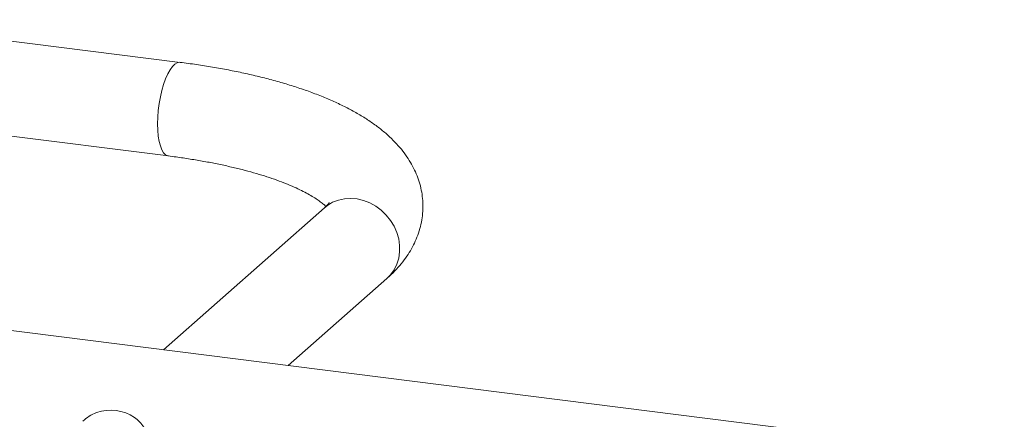
# Paper-space layout '_Диметрия' of a CAD drawing. Units: millimetres. Extents: x -579 to 5517, y -3472 to 1882.
# Drawn here: x 2231 to 2581, y 512 to 654 of the extents above; entities that cross this region are included whole.
import ezdxf

# ---------------------------------------------------------------- set-up
doc = ezdxf.new("R2010")
doc.units = ezdxf.units.MM

psp = doc.layouts.new('_Диметрия')

# ---------------------------------------------------------------- linework, layer by layer
at = {"color": 7, "linetype": 'Continuous', "lineweight": 15}
for p, q in [((2287.71, 638.84), (2167.51, 653.99)), ((2163.32, 620.75), (2283.52, 605.6)), ((3042.39, 440.95), (1798.47, 597.67)), ((2338.97, 587.2), (2281.79, 536.77)), ((2326.11, 531.19), (2361.13, 562.08))]:
    psp.add_line(p, q, dxfattribs=at)
at = {"color": 8, "linetype": 'Continuous', "lineweight": 15, "flags": 128}
for points in [[(2279.69, 617), (2279.75, 619.36), (2279.94, 621.77), (2280.25, 624.2), (2280.67, 626.58), (2281.2, 628.87), (2281.82, 631.02), (2282.53, 632.98), (2283.3, 634.71), (2284.11, 636.18), (2284.97, 637.35), (2285.83, 638.2), (2286.69, 638.7), (2287.52, 638.86), (2287.71, 638.84)], [(2283.52, 605.6), (2283.3, 605.65), (2282.53, 606.02), (2281.82, 606.74), (2281.2, 607.8), (2280.67, 609.15), (2280.25, 610.79), (2279.94, 612.67), (2279.75, 614.76), (2279.69, 617)], [(2338.97, 587.2), (2340.03, 588.04), (2341.89, 589.15), (2343.93, 589.95), (2346.09, 590.42), (2348.34, 590.55), (2350.63, 590.35), (2352.9, 589.81), (2355.11, 588.95), (2357.22, 587.78), (2359.17, 586.33), (2360.93, 584.64), (2362.46, 582.73), (2363.72, 580.65), (2364.69, 578.44), (2365.35, 576.15), (2365.68, 573.82), (2365.68, 571.52), (2365.35, 569.28), (2364.69, 567.15), (2363.72, 565.19), (2362.46, 563.42), (2361.13, 562.08)]]:
    psp.add_lwpolyline(points, dxfattribs=at)
at = {"color": 7, "linetype": 'Continuous', "lineweight": 15}
psp.add_arc((2262.97, 499.42), 15.89, 57.3472, 108.2913, dxfattribs=at)
for points, knots in [([(2361.13, 562.08), (2361.67, 562.56), (2363.09, 563.84), (2365.17, 566.02), (2367.3, 568.61), (2369.12, 571.25), (2370.64, 573.94), (2371.91, 576.77), (2372.92, 579.74), (2373.61, 582.84), (2373.96, 585.93), (2373.98, 588.99), (2373.69, 592.01), (2373.09, 594.97), (2372.2, 597.86), (2371.02, 600.67), (2369.56, 603.4), (2367.82, 606.07), (2365.78, 608.67), (2363.42, 611.22), (2360.74, 613.71), (2357.7, 616.15), (2354.32, 618.51), (2350.62, 620.77), (2346.63, 622.92), (2342.4, 624.95), (2337.95, 626.84), (2333.31, 628.6), (2328.49, 630.23), (2323.51, 631.75), (2318.36, 633.15), (2313.07, 634.43), (2307.64, 635.61), (2302.08, 636.68), (2296.4, 637.63), (2291.59, 638.34), (2288.67, 638.72), (2287.71, 638.84)], [0, 0, 0, 0, 0.017955, 0.047273, 0.075134, 0.101667, 0.127068, 0.151561, 0.177772, 0.203133, 0.227855, 0.252177, 0.276325, 0.300451, 0.32477, 0.349508, 0.374903, 0.401202, 0.42865, 0.457467, 0.487793, 0.519615, 0.552711, 0.586671, 0.621031, 0.65535, 0.689421, 0.723178, 0.756616, 0.78976, 0.822643, 0.8553, 0.887767, 0.92007, 0.952237, 0.98429, 1, 1, 1, 1]), ([(2283.52, 605.6), (2284.43, 605.49), (2287.06, 605.15), (2291.3, 604.52), (2296.2, 603.69), (2300.91, 602.79), (2305.44, 601.81), (2309.74, 600.77), (2313.82, 599.66), (2317.66, 598.51), (2321.23, 597.32), (2324.52, 596.11), (2327.53, 594.87), (2330.23, 593.64), (2332.62, 592.43), (2334.69, 591.25), (2336.45, 590.14), (2337.87, 589.11), (2338.89, 588.27), (2339.33, 587.85), (2339.5, 587.69)], [0, 0, 0, 0, 0.032492, 0.094002, 0.155337, 0.21644, 0.277272, 0.337788, 0.397936, 0.457659, 0.516893, 0.575568, 0.633609, 0.690938, 0.747479, 0.803162, 0.85794, 0.911795, 0.964769, 1, 1, 1, 1]), ([(2340.7, 589.08), (2340.71, 589.09), (2340.72, 589.12), (2340.59, 588.89), (2340.22, 588.42), (2339.67, 587.84), (2339.18, 587.39), (2338.97, 587.2)], [0, 0, 0, 0, 0.0985626, 0.3527502, 0.595682, 0.8346543, 1, 1, 1, 1]), ([(2257.98, 514.51), (2257.09, 514.1), (2255.34, 513.3), (2253.85, 512.07), (2253.12, 511.47)], [0, 0, 0, 0, 0.507101, 1, 1, 1, 1]), ([(2275.26, 486.36), (2275.3, 486.39), (2275.91, 486.82), (2276.82, 488.03), (2277.94, 489.98), (2278.67, 492.34), (2279.02, 494.83), (2279.03, 497.41), (2278.73, 499.91), (2278.17, 502.39), (2277.34, 504.81), (2276.24, 507.18), (2274.88, 509.34), (2273.33, 511.26), (2272.14, 512.28), (2271.54, 512.8)], [0, 0, 0, 0, 0.005245, 0.096354, 0.190211, 0.278738, 0.370556, 0.448726, 0.52937, 0.604632, 0.68178, 0.76316, 0.84645, 0.922468, 1, 1, 1, 1])]:
    psp.add_open_spline(points, degree=3, knots=knots, dxfattribs=at)

doc.saveas('drawing.dxf')
